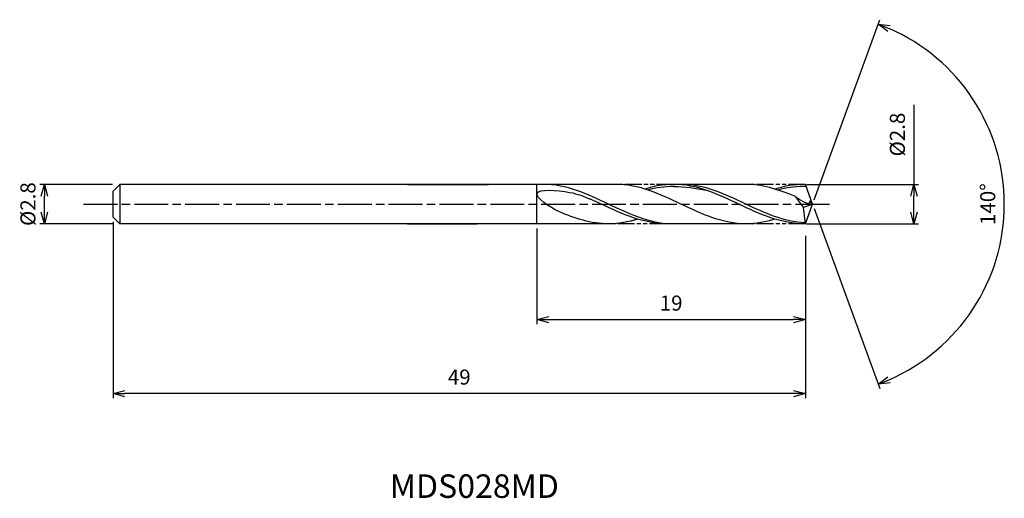
# Model space of a CAD drawing. Extents: x -56.1 to 13.6, y -20.8 to 13.1.
import ezdxf
from ezdxf.enums import TextEntityAlignment as Align

# ---------------------------------------------------------------- set-up
doc = ezdxf.new("R2010")
doc.units = 0
doc.header["$LTSCALE"] = 0.2
doc.linetypes.add('AM_ISO08W050', pattern=[18, 12, -1.5, 3, -1.5])
doc.linetypes.add('AM_ISO09W050', pattern=[22.5, 12, -1.5, 3, -1.5, 3, -1.5])
doc.layers.get('0').update_dxf_attribs({"linetype": 'CONTINUOUS'})
doc.layers.get('DEFPOINTS').update_dxf_attribs({"linetype": 'CONTINUOUS'})
for name, color, linetype in [('AM_0', 7, 'CONTINUOUS'), ('AM_5', 3, 'CONTINUOUS'), ('AM_6', 2, 'CONTINUOUS'), ('AM_7', 4, 'AM_ISO08W050')]:
    doc.layers.add(name, color=color, linetype=linetype)
doc.styles.add('ASAMI', font='simplex.shx', dxfattribs={"bigfont": 'EXTFONT.SHX'})
doc.styles.get("Standard").update_dxf_attribs({"font": 'simplex.shx', "bigfont": 'EXTFONT.SHX'})
doc.dimstyles.new('AM_JIS', dxfattribs={"dimscale": 0.333333, "dimtxt": 3.2, "dimasz": 2.5, "dimexe": 1, "dimexo": 1, "dimgap": 1.5, "dimtad": 3, "dimdec": 1, "dimzin": 1, "dimtxsty": 'ASAMI', "dimblk": 'OPEN30', "dimcen": 0, "dimclrd": 3, "dimclre": 3, "dimclrt": 2, "dimazin": 3, "dimtp": 0.1, "dimtm": 0.1, "dimtfac": 0.71, "dimtdec": 1, "dimtmove": 0, "dimatfit": 3, "dimtzin": 0})
doc.dimstyles.new('AM_JIS$2', dxfattribs={"dimscale": 0.333333, "dimtxt": 3.2, "dimasz": 2.5, "dimexe": 1, "dimexo": 1, "dimgap": 1.5, "dimtad": 3, "dimdec": 1, "dimzin": 1, "dimtxsty": 'ASAMI', "dimblk": 'OPEN30', "dimcen": 0, "dimclrd": 3, "dimclre": 3, "dimclrt": 2, "dimazin": 3, "dimtp": 0.1, "dimtm": 0.1, "dimtfac": 0.71, "dimtdec": 1, "dimtmove": 0, "dimatfit": 3, "dimtzin": 0})

# ---------------------------------------------------------------- blocks, each defined once
blk = doc.blocks.new('_OPEN30')
at = {"color": 0}
for p, q in [((-1, 0.268), (0, 0)), ((0, 0), (-1, -0.268)), ((0, 0), (-1, 0))]:
    blk.add_line(p, q, dxfattribs=at)
blk = doc.blocks.new('*D5')
at = {"layer": 'AM_5', "color": 3}
for p, q in [((-49.563, 1.4), (-54.7, 1.4)), ((-54.367, -0.567), (-54.367, 0.567)), ((-49.563, -1.4), (-54.7, -1.4))]:
    blk.add_line(p, q, dxfattribs=at)
at = {"layer": 'DEFPOINTS', "color": 0}
for p in [(-54.367, 1.4), (-49.23, 1.4), (-49.23, -1.4)]:
    blk.add_point(p, dxfattribs=at)
at = {"layer": 'AM_5', "color": 3, "xscale": 0.8333333333333331, "yscale": 0.8333333333333331, "zscale": 0.8333333333333331}
for p, rotation in [((-54.367, 1.4), 90), ((-54.367, -1.4), 270)]:
    blk.add_blockref('_OPEN30', p, dxfattribs=dict(at, rotation=rotation))
at = {"layer": 'AM_5', "color": 2, "insert": (-55.4, 0), "char_height": 1.0667, "attachment_point": 5, "rotation": 90, "style": 'ASAMI'}
blk.add_mtext('%%C2.8', dxfattribs=at)
blk = doc.blocks.new('*D6')
at = {"layer": 'AM_5', "color": 3}
for p, q in [((7.175, 7.027), (7.175, 1.4)), ((-0.437, 1.4), (7.508, 1.4)), ((7.175, -0.567), (7.175, 0.567)), ((-0.437, -1.4), (7.508, -1.4))]:
    blk.add_line(p, q, dxfattribs=at)
at = {"layer": 'DEFPOINTS', "color": 0}
for p in [(-0.77, 1.4), (7.175, 1.4), (-0.77, -1.4)]:
    blk.add_point(p, dxfattribs=at)
at = {"layer": 'AM_5', "color": 3, "xscale": 0.8333333333333331, "yscale": 0.8333333333333331, "zscale": 0.8333333333333331}
for p, rotation in [((7.175, 1.4), 90), ((7.175, -1.4), 270)]:
    blk.add_blockref('_OPEN30', p, dxfattribs=dict(at, rotation=rotation))
at = {"layer": 'AM_5', "color": 2, "insert": (6.142, 4.927), "char_height": 1.0667, "attachment_point": 5, "rotation": 90, "style": 'ASAMI'}
blk.add_mtext('%%C2.8', dxfattribs=at)
blk = doc.blocks.new('*D7')
at = {"layer": 'AM_0', "color": 3}
for p, q in [((0.114, 0.313), (4.756, 13.066)), ((0.114, -0.313), (4.756, -13.066))]:
    blk.add_line(p, q, dxfattribs=at)
blk.add_arc((0, 0), 13.572, 293.51866, 66.48134, dxfattribs=at)
at = {"layer": 'DEFPOINTS', "color": 0}
for p in [(-0.546, 1.5), (0, 0), (0, 0), (-0.546, -1.5), (12.462, -5.375)]:
    blk.add_point(p, dxfattribs=at)
at = {"layer": 'AM_0', "color": 3, "xscale": 0.8333333333333331, "yscale": 0.8333333333333331, "zscale": 0.8333333333333331}
for p, rotation in [((4.642, 12.753), 158.2406710716698), ((4.642, -12.753), 201.7593289283301)]:
    blk.add_blockref('_OPEN30', p, dxfattribs=dict(at, rotation=rotation))
at = {"layer": 'AM_0', "color": 2, "insert": (12.538, 0), "char_height": 1.0667, "attachment_point": 5, "rotation": 90, "style": 'ASAMI'}
blk.add_mtext('140°', dxfattribs=at)
blk = doc.blocks.new('*D8')
at = {"layer": 'AM_5', "color": 3}
for p, q in [((-49.51, -1.251), (-49.51, -13.758)), ((-0.51, -2.433), (-0.51, -13.758)), ((-1.343, -13.425), (-48.676, -13.425))]:
    blk.add_line(p, q, dxfattribs=at)
at = {"layer": 'DEFPOINTS', "color": 0}
for p in [(-49.51, -0.917), (-0.51, -2.1), (-49.51, -13.425)]:
    blk.add_point(p, dxfattribs=at)
at = {"layer": 'AM_5', "color": 3, "xscale": 0.8333333333333331, "yscale": 0.8333333333333331, "zscale": 0.8333333333333331, "rotation": 180}
blk.add_blockref('_OPEN30', (-49.51, -13.425), dxfattribs=at)
at = {"layer": 'AM_5', "color": 3, "xscale": 0.8333333333333331, "yscale": 0.8333333333333331, "zscale": 0.8333333333333331}
blk.add_blockref('_OPEN30', (-0.51, -13.425), dxfattribs=at)
at = {"layer": 'AM_5', "color": 2, "insert": (-25.01, -12.392), "char_height": 1.0667, "attachment_point": 5, "style": 'ASAMI'}
blk.add_mtext('49', dxfattribs=at)
blk = doc.blocks.new('*D9')
at = {"layer": 'AM_5', "color": 3}
for p, q in [((-19.51, -1.733), (-19.51, -8.516)), ((-0.51, -2.243), (-0.51, -8.516)), ((-18.676, -8.183), (-1.343, -8.183))]:
    blk.add_line(p, q, dxfattribs=at)
at = {"layer": 'DEFPOINTS', "color": 0}
for p in [(-19.51, -1.4), (-0.51, -1.91), (-0.51, -8.183)]:
    blk.add_point(p, dxfattribs=at)
at = {"layer": 'AM_5', "color": 3, "xscale": 0.8333333333333331, "yscale": 0.8333333333333331, "zscale": 0.8333333333333331, "rotation": 180}
blk.add_blockref('_OPEN30', (-19.51, -8.183), dxfattribs=at)
at = {"layer": 'AM_5', "color": 3, "xscale": 0.8333333333333331, "yscale": 0.8333333333333331, "zscale": 0.8333333333333331}
blk.add_blockref('_OPEN30', (-0.51, -8.183), dxfattribs=at)
at = {"layer": 'AM_5', "color": 2, "insert": (-10.01, -7.15), "char_height": 1.0667, "attachment_point": 5, "style": 'ASAMI'}
blk.add_mtext('19', dxfattribs=at)

msp = doc.modelspace()

# ---------------------------------------------------------------- linework, layer by layer
at = {"layer": 'AM_0'}
for p, q in [((-49.02683, 1.4), (-49.50959, 0.91724)), ((-18.81728, 1.4), (-49.02683, 1.4)), ((-49.02683, 1.4), (-49.02683, -1.4)), ((-28.67942, 1.4), (-22.92871, 1.4)), ((-19.50959, -1.4), (-19.50959, 1.4)), ((-13.92882, 1.4), (-19.50959, 1.4)), ((-4.70833, 1.4), (-9.8374, 1.4)), ((0, 0), (-0.50956, 1.4)), ((-49.50959, 0.47886), (-49.50959, 0.91724)), ((-49.50959, 0.34075), (-49.50959, 0.47886)), ((-49.50959, -0.34075), (-49.50959, 0.34075)), ((-0.64045, -0.20861), (-1.20102, 0.5281)), ((-0.20404, 0.24311), (-0.08848, 0.24311)), ((0, 0), (-0.20404, 0.24311)), ((-49.50959, -0.47886), (-49.50959, -0.34075)), ((-49.50959, -0.91724), (-49.50959, -0.47886)), ((-0.64045, -0.20861), (0, 0)), ((-0.50959, -1.4), (-0.64045, -0.20861)), ((-0.50956, -1.4), (0, 0)), ((-49.50959, -0.91724), (-49.02683, -1.4)), ((-18.81728, -1.4), (-49.02683, -1.4)), ((-28.67942, -1.4), (-23.76427, -1.4)), ((-14.14946, -1.4), (-19.50959, -1.4)), ((-4.70833, -1.4), (-10.34588, -1.4))]:
    msp.add_line(p, q, dxfattribs=at)
for points, knots in [([(-10.34588, -1.4), (-11.78681, -1.25303), (-14.60369, 0.07349), (-17.42057, 1.4), (-19.05789, 1.4)], [1.52117674, 1.52117674, 1.52117674, 1.52117674, 14.48999655, 28.9799931, 28.9799931, 28.9799931, 28.9799931]), ([(-0.5168, -1.33435), (-2.05784, -1.25303), (-4.87472, 0.07349), (-7.6916, 1.4), (-9.32892, 1.4)], [1.52117674, 1.52117674, 1.52117674, 1.52117674, 14.48999655, 28.9799931, 28.9799931, 28.9799931, 28.9799931]), ([(-17.95234, -0.52657), (-18.60573, -0.24512), (-20.65601, 1.17319), (-17.17494, 0.94585), (-16.18792, 0.55791), (-15.72566, 0.35003)], [0, 0, 0, 0, 0.64476759, 1.31654697, 1.77723896, 1.77723896, 1.77723896, 1.77723896]), ([(-9.77001, 1.24708), (-9.79248, 1.24708), (-10.44357, 1.24881), (-11.07535, 1.15059), (-11.67433, 0.99879)], [0, 0, 0, 0, 0.19877709, 5.75912811, 5.75912811, 5.75912811, 5.75912811]), ([(-0.45371, 1.24656), (-0.66831, 1.24654), (-1.22308, 1.24881), (-1.85486, 1.15059), (-2.45384, 0.99879)], [0, 0, 0, 0, 0.19877709, 5.75912811, 5.75912811, 5.75912811, 5.75912811]), ([(-10.28586, -1.4), (-11.94713, -1.4), (-13.70919, -0.58219), (-15.47125, 0.23563), (-15.72581, 0.3501)], [0, 0, 0, 0, 1.44899965, 1.69287261, 1.69287261, 1.69287261, 1.69287261]), ([(-0.20404, 0.24311), (-0.20167, 0.2077), (-0.17418, -0.20326), (-1.01681, 0.34038), (-1.20102, 0.5281)], [0, 0, 0, 0, 0.035310762, 0.409800305, 0.409800305, 0.409800305, 0.409800305])]:
    msp.add_open_spline(points, degree=3, knots=knots, dxfattribs=at)
for points in [[(-4.70833, -1.4), (-6.34565, -1.4), (-9.31858, 0), (-12.29151, 1.4), (-13.92882, 1.4)], [(-9.8374, 1.4), (-10.54331, 1.4), (-11.22119, 1.26988), (-11.88311, 1.06574)], [(-0.50959, -1.4), (-2.25422, -1.4), (-5.22715, 0), (-8.20008, 1.4), (-9.8374, 1.4)], [(-1.20102, 0.5281), (-2.54469, 1.07426), (-3.59142, 1.4), (-4.70833, 1.4)], [(-0.50956, 1.4), (-1.32282, 1.4), (-2.0007, 1.26988), (-2.66262, 1.06574)], [(-9.8374, 1.24708), (-9.06105, 1.24914), (-8.28174, 1.15049), (-7.52146, 0.97815)], [(-14.43716, -1.4), (-15.67254, -1.4), (-16.82329, -1.0129), (-17.95234, -0.52656)], [(-12.39159, -1.06574), (-13.05352, -1.26988), (-13.73139, -1.4), (-14.43731, -1.4)], [(-12.36151, -1.06574), (-13.03312, -1.26988), (-13.72091, -1.4), (-14.43716, -1.4)], [(-2.66262, -1.06574), (-3.32455, -1.26988), (-4.00242, -1.4), (-4.70833, -1.4)]]:
    msp.add_open_spline(points, degree=3, dxfattribs=at)
at = {"layer": 'AM_5', "color": 3, "linetype": 'AM_ISO09W050', "ltscale": 0.5}
for p, q in [((-9.8374, 1.4), (-13.92882, 1.4)), ((-0.50956, 1.4), (-4.70833, 1.4)), ((-10.34588, -1.4), (-14.31585, -1.4)), ((-0.50959, -1.4), (-4.70833, -1.4))]:
    msp.add_line(p, q, dxfattribs=at)
at = {"layer": 'AM_7'}
msp.add_line((-51.60623, 0), (1.26, 0), dxfattribs=at)

# ---------------------------------------------------------------- texts
at = {"layer": 'AM_6'}
msp.add_text('MDS028MD', height=1.667, dxfattribs=at).set_placement((-23.93679, -20.19645), align=Align.MIDDLE)

# ---------------------------------------------------------------- dimensions: what is measured, and where the dimension line sits
at = {"layer": 'AM_0'}
dim = msp.add_angular_dim_2l(base=(12.46171, -5.37546), line1=((-0.54596, -1.5), (0, 0)), line2=((0, 0), (-0.54596, 1.5)), dimstyle='AM_JIS$2', override={"dimdec": 0}, dxfattribs=at)
dim.commit()
dim.dimension.update_dxf_attribs({"geometry": '*D7', "text_midpoint": (12.53831, 0)})
at = {"layer": 'AM_5'}
dim = msp.add_linear_dim(base=(7.17503, 1.4), p1=(-0.76991, -1.4), p2=(-0.76991, 1.4), angle=90, text='%%C<>', dimstyle='AM_JIS', override={"dimdec": 1, "dimtmove": 1}, dxfattribs=at)
dim.commit()
dim.dimension.update_dxf_attribs({"geometry": '*D6', "text_midpoint": (7.17503, 4.92695), "dimtype": 160})
dim = msp.add_linear_dim(base=(-54.36711, 1.4), p1=(-49.22959, -1.4), p2=(-49.22959, 1.4), angle=90, text='%%C<>', dimstyle='AM_JIS', dxfattribs=at)
dim.commit()
dim.dimension.update_dxf_attribs({"geometry": '*D5', "text_midpoint": (-54.36711, 0), "dimtype": 160})
for base, p1, p2, override, picture, middle in [((-49.50959, -13.42504), (-0.50959, -2.1), (-49.50959, -0.91724), {"dimdec": 3, "dimzin": 9}, '*D8', (-25.00959, -12.3917)), ((-0.50959, -8.18315), (-19.50959, -1.4), (-0.50959, -1.90963), {"dimdec": 4, "dimzin": 9}, '*D9', (-10.00959, -7.14982))]:
    dim = msp.add_linear_dim(base=base, p1=p1, p2=p2, dimstyle='AM_JIS', override=override, dxfattribs=at)
    dim.commit()
    dim.dimension.update_dxf_attribs({"geometry": picture, "text_midpoint": middle})

doc.saveas('drawing.dxf')
